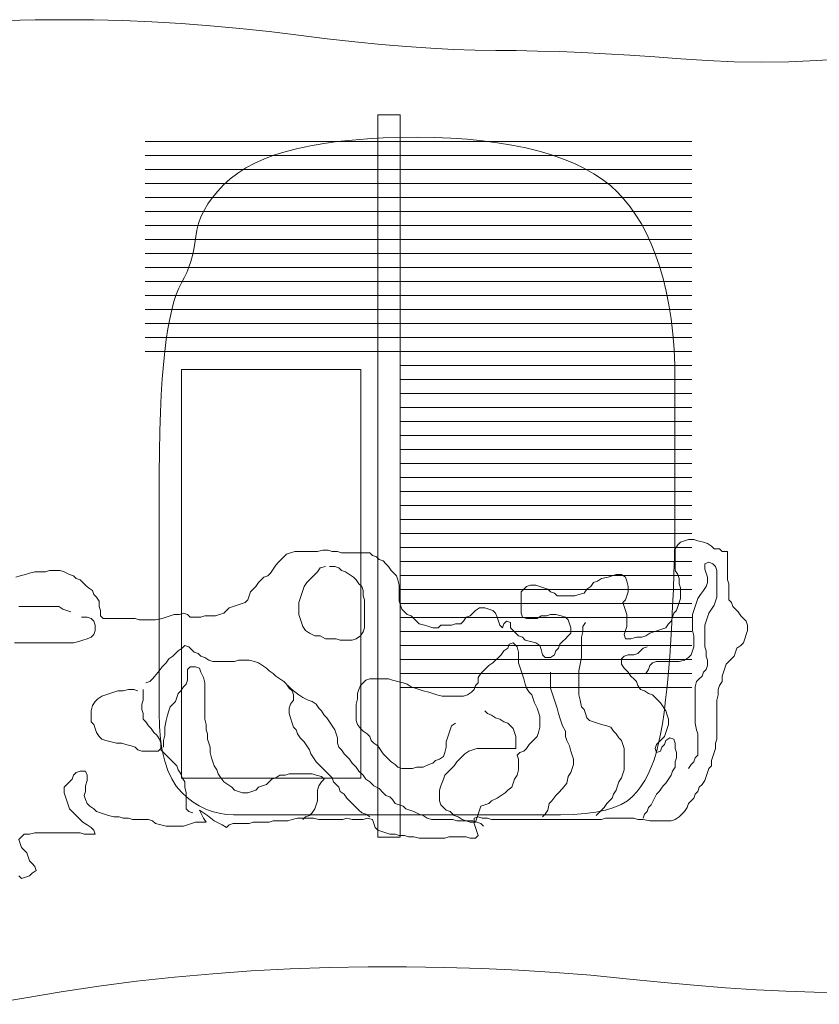
# Model space of a CAD drawing. Units: millimetres. Extents: x -95688 to 100312, y 6950 to 128292.
# Drawn here: x -82545 to -79690, y 107253 to 110770 of the extents above; entities that cross this region are included whole.
import ezdxf

# ---------------------------------------------------------------- set-up
doc = ezdxf.new("R2010")
doc.units = ezdxf.units.MM
doc.header["$LTSCALE"] = 1016
doc.layers.add('0.03 Line Weight', color=7, linetype='Continuous', lineweight=5)

# ---------------------------------------------------------------- blocks, each defined once
blk = doc.blocks.new('*U14')
at = {"layer": '0.03 Line Weight', "color": 7, "linetype": 'Continuous', "lineweight": 5}
for p, q in [((-103697.582, 55635), (-101745.361, 55635)), ((-103697.582, 55585), (-101745.361, 55585)), ((-103697.582, 55535), (-101745.361, 55535)), ((-103697.582, 55485), (-101745.361, 55485)), ((-103697.582, 55435), (-101745.361, 55435)), ((-103697.582, 55385), (-101745.361, 55385)), ((-103697.582, 55335), (-101745.361, 55335)), ((-103697.582, 55285), (-101745.361, 55285)), ((-103697.582, 55235), (-101745.361, 55235)), ((-103697.582, 55185), (-101745.361, 55185)), ((-103697.582, 55135), (-101745.361, 55135)), ((-103697.582, 55085), (-101745.361, 55085)), ((-103697.582, 55035), (-101745.361, 55035)), ((-103697.582, 54985), (-101745.361, 54985)), ((-103697.582, 54935), (-101745.361, 54935)), ((-103697.582, 54885), (-101745.361, 54885)), ((-102786.545, 54885), (-101745.361, 54885)), ((-102786.545, 54835), (-101745.361, 54835)), ((-102786.545, 54785), (-101745.361, 54785)), ((-102786.545, 54735), (-101745.361, 54735)), ((-102786.545, 54685), (-101745.361, 54685)), ((-102786.545, 54635), (-101745.361, 54635)), ((-102786.545, 54585), (-101745.361, 54585)), ((-102786.545, 54535), (-101745.361, 54535)), ((-102786.545, 54485), (-101745.361, 54485)), ((-102786.545, 54435), (-101745.361, 54435)), ((-102786.545, 54385), (-101745.361, 54385)), ((-102786.545, 54335), (-101745.361, 54335)), ((-102786.545, 54285), (-101745.361, 54285)), ((-102786.545, 54235), (-101745.361, 54235)), ((-102786.545, 54185), (-101745.361, 54185)), ((-102786.545, 54135), (-101745.361, 54135)), ((-102786.545, 54085), (-101745.361, 54085)), ((-102786.545, 54035), (-101745.361, 54035)), ((-102786.545, 53985), (-101745.361, 53985)), ((-102786.545, 53935), (-101745.361, 53935)), ((-102786.545, 53885), (-101745.361, 53885)), ((-102786.545, 53835), (-101745.361, 53835)), ((-102786.545, 53785), (-101745.361, 53785)), ((-102786.545, 53735), (-101745.361, 53735)), ((-102786.545, 53685), (-101745.361, 53685))]:
    blk.add_line(p, q, dxfattribs=at)
for points in [[(-104197.5, 56066.562), (-104090, 56069.14), (-103985, 56070), (-103881.172, 56069.14), (-103777.188, 56066.562), (-103673.048, 56062.265), (-103568.75, 56056.25), (-103464.298, 56048.515), (-103359.688, 56039.062), (-103254.922, 56027.89), (-103150, 56015), (-103047.11, 56002.109), (-102948.438, 55990.937), (-102853.985, 55981.484), (-102763.75, 55973.75), (-102677.735, 55967.734), (-102595.938, 55963.437), (-102518.36, 55960.859), (-102445, 55960), (-102372.344, 55959.531), (-102296.875, 55958.125), (-102218.594, 55955.781), (-102137.5, 55952.5), (-102053.594, 55948.281), (-101966.875, 55943.125), (-101877.344, 55937.031), (-101785, 55930), (-101690.547, 55923.75), (-101594.688, 55920), (-101497.423, 55918.75), (-101398.75, 55920), (-101298.673, 55923.75), (-101197.188, 55930)], [(-104148.861, 53012.105), (-104139.293, 53002.537), (-104124.94, 53007.321), (-104110.588, 53012.105), (-104101.02, 53021.673), (-104086.668, 53031.241), (-104091.452, 53045.593), (-104101.02, 53055.161), (-104110.588, 53064.73), (-104115.372, 53079.082), (-104120.156, 53093.434), (-104129.725, 53103.002), (-104139.293, 53112.57), (-104144.077, 53126.922), (-104148.861, 53141.274), (-104139.293, 53150.843), (-104129.725, 53160.411), (-104110.588, 53160.411), (-104091.452, 53165.195), (-104072.316, 53165.195), (-104048.396, 53165.195), (-104024.475, 53165.195), (-104005.339, 53165.195), (-103986.203, 53165.195), (-103967.067, 53165.195), (-103947.93, 53165.195), (-103928.794, 53165.195), (-103914.442, 53160.411), (-103895.306, 53160.411), (-103876.17, 53160.411), (-103880.954, 53174.763), (-103890.522, 53184.331), (-103904.874, 53193.899), (-103919.226, 53203.467), (-103928.794, 53213.035), (-103938.362, 53222.603), (-103947.93, 53232.172), (-103957.499, 53241.74), (-103967.067, 53251.308), (-103971.851, 53265.66), (-103976.635, 53280.012), (-103981.419, 53294.364), (-103986.203, 53308.716), (-103986.203, 53327.853), (-103976.635, 53337.421), (-103967.067, 53346.989), (-103957.499, 53356.557), (-103952.715, 53370.909), (-103943.146, 53380.477), (-103928.794, 53385.261), (-103909.658, 53385.261), (-103904.874, 53370.909), (-103904.874, 53351.773), (-103909.658, 53332.637), (-103909.658, 53313.5), (-103914.442, 53299.148), (-103909.658, 53284.796), (-103904.874, 53270.444), (-103895.306, 53260.876), (-103880.954, 53251.308), (-103871.386, 53241.74), (-103857.033, 53236.956), (-103842.681, 53232.172), (-103828.329, 53227.387), (-103809.193, 53222.603), (-103790.057, 53222.603), (-103775.705, 53217.819), (-103756.568, 53217.819), (-103742.216, 53213.035), (-103723.08, 53213.035), (-103703.944, 53213.035), (-103684.807, 53213.035), (-103670.455, 53208.251), (-103660.887, 53198.683), (-103641.751, 53193.899), (-103622.615, 53189.115), (-103603.479, 53189.115), (-103584.342, 53189.115), (-103560.422, 53189.115), (-103546.07, 53193.899), (-103531.718, 53198.683), (-103517.366, 53203.467), (-103498.229, 53203.467), (-103479.093, 53203.467), (-103488.661, 53217.819), (-103503.013, 53246.524), (-103488.661, 53236.956), (-103474.309, 53227.387), (-103450.389, 53208.251), (-103421.685, 53193.899), (-103407.332, 53184.331), (-103397.764, 53193.899), (-103383.412, 53198.683), (-103364.276, 53198.683), (-103345.14, 53198.683), (-103326.003, 53198.683), (-103311.651, 53203.467), (-103292.515, 53203.467), (-103273.379, 53203.467), (-103254.243, 53203.467), (-103239.89, 53208.251), (-103211.186, 53208.251), (-103187.266, 53208.251), (-103172.914, 53213.035), (-103153.777, 53217.819), (-103134.641, 53217.819), (-103115.505, 53217.819), (-103096.369, 53217.819), (-103077.233, 53213.035), (-103053.312, 53213.035), (-103034.176, 53213.035), (-103015.04, 53213.035), (-102991.12, 53213.035), (-102976.767, 53217.819), (-102957.631, 53213.035), (-102938.495, 53213.035), (-102919.359, 53213.035), (-102905.007, 53217.819), (-102885.87, 53213.035), (-102881.086, 53198.683), (-102876.302, 53184.331), (-102866.734, 53174.763), (-102852.382, 53169.979), (-102838.03, 53165.195), (-102823.678, 53160.411), (-102804.542, 53160.411), (-102790.189, 53155.627), (-102771.053, 53155.627), (-102756.701, 53150.843), (-102737.565, 53150.843), (-102718.429, 53146.059), (-102689.724, 53146.059), (-102670.588, 53146.059), (-102651.452, 53146.059), (-102627.532, 53146.059), (-102613.179, 53150.843), (-102594.043, 53150.843), (-102570.123, 53150.843), (-102550.987, 53150.843), (-102536.634, 53146.059), (-102517.498, 53146.059), (-102507.93, 53155.627), (-102512.714, 53169.979), (-102517.498, 53184.331), (-102522.282, 53198.683), (-102522.282, 53217.819), (-102507.93, 53222.603), (-102493.578, 53217.819), (-102474.442, 53217.819), (-102460.09, 53213.035), (-102440.953, 53213.035), (-102421.817, 53213.035), (-102397.897, 53213.035), (-102369.193, 53213.035), (-102350.056, 53213.035), (-102330.92, 53213.035), (-102307, 53213.035), (-102287.864, 53213.035), (-102263.943, 53213.035), (-102240.023, 53213.035), (-102220.887, 53213.035), (-102201.751, 53213.035), (-102177.83, 53213.035), (-102158.694, 53213.035), (-102134.774, 53213.035), (-102110.854, 53213.035), (-102091.717, 53213.035), (-102067.797, 53213.035), (-102053.445, 53217.819), (-102034.309, 53217.819), (-102015.173, 53217.819), (-101991.252, 53217.819), (-101972.116, 53217.819), (-101952.98, 53217.819), (-101938.628, 53213.035), (-101919.491, 53213.035), (-101895.571, 53208.251), (-101876.435, 53208.251), (-101857.299, 53208.251), (-101838.163, 53208.251), (-101819.026, 53208.251), (-101804.674, 53213.035), (-101790.322, 53222.603), (-101780.754, 53232.172), (-101771.186, 53241.74), (-101761.618, 53256.092), (-101756.834, 53270.444), (-101747.266, 53280.012), (-101737.697, 53289.58), (-101732.913, 53303.932), (-101723.345, 53313.5), (-101718.561, 53327.853), (-101708.993, 53337.421), (-101699.425, 53351.773), (-101694.641, 53366.125), (-101689.857, 53380.477), (-101685.073, 53394.829), (-101675.505, 53404.397), (-101675.505, 53423.534), (-101670.721, 53437.886), (-101665.937, 53452.238), (-101661.153, 53466.59), (-101661.153, 53485.726), (-101656.368, 53500.079), (-101656.368, 53523.999), (-101656.368, 53543.135), (-101656.368, 53562.271), (-101656.368, 53581.407), (-101656.368, 53600.544), (-101656.368, 53619.68), (-101656.368, 53638.816), (-101651.584, 53657.952), (-101651.584, 53677.089), (-101646.8, 53691.441), (-101637.232, 53705.793), (-101637.232, 53724.929), (-101632.448, 53739.281), (-101627.664, 53753.633), (-101622.88, 53767.986), (-101613.312, 53777.554), (-101603.744, 53787.122), (-101594.176, 53796.69), (-101589.392, 53811.042), (-101584.608, 53825.394), (-101570.256, 53834.962), (-101560.687, 53844.53), (-101555.903, 53858.883), (-101551.119, 53873.235), (-101546.335, 53887.587), (-101546.335, 53906.723), (-101551.119, 53921.075), (-101560.687, 53930.643), (-101570.256, 53940.212), (-101579.824, 53954.564), (-101589.392, 53964.132), (-101598.96, 53973.7), (-101603.744, 53988.052), (-101613.312, 53997.62), (-101613.312, 54016.756), (-101613.312, 54035.893), (-101613.312, 54055.029), (-101618.096, 54069.381), (-101618.096, 54093.301), (-101618.096, 54112.437), (-101618.096, 54131.574), (-101618.096, 54150.71), (-101618.096, 54169.846), (-101637.232, 54169.846), (-101646.8, 54179.414), (-101665.937, 54179.414), (-101675.505, 54188.982), (-101689.857, 54198.55), (-101704.209, 54203.335), (-101723.345, 54208.119), (-101737.697, 54212.903), (-101756.834, 54212.903), (-101771.186, 54208.119), (-101785.538, 54203.335), (-101795.106, 54193.766), (-101804.674, 54179.414), (-101804.674, 54160.278), (-101804.674, 54141.142), (-101804.674, 54122.006), (-101804.674, 54102.869), (-101795.106, 54088.517), (-101790.322, 54074.165), (-101790.322, 54055.029), (-101785.538, 54040.677), (-101785.538, 54021.54), (-101785.538, 54002.404), (-101790.322, 53988.052), (-101795.106, 53973.7), (-101799.89, 53959.348), (-101809.458, 53949.78), (-101814.242, 53935.427), (-101819.026, 53921.075), (-101828.594, 53911.507), (-101838.163, 53897.155), (-101852.515, 53892.371), (-101866.867, 53887.587), (-101881.219, 53882.803), (-101895.571, 53878.019), (-101909.923, 53868.451), (-101924.276, 53863.667), (-101943.412, 53863.667), (-101962.548, 53858.883), (-101981.684, 53858.883), (-101986.468, 53873.235), (-101981.684, 53887.587), (-101976.9, 53901.939), (-101976.9, 53921.075), (-101976.9, 53944.996), (-101981.684, 53959.348), (-101986.468, 53973.7), (-101991.252, 53988.052), (-101981.684, 53997.62), (-101976.9, 54011.972), (-101972.116, 54026.325), (-101972.116, 54045.461), (-101976.9, 54064.597), (-101981.684, 54078.949), (-101996.036, 54088.517), (-102015.173, 54088.517), (-102029.525, 54083.733), (-102043.877, 54078.949), (-102067.797, 54074.165), (-102082.149, 54064.597), (-102096.501, 54059.813), (-102106.07, 54045.461), (-102120.422, 54035.893), (-102129.99, 54021.54), (-102149.126, 54016.756), (-102163.478, 54011.972), (-102187.399, 54011.972), (-102206.535, 54011.972), (-102225.671, 54011.972), (-102235.239, 54021.54), (-102249.591, 54026.325), (-102259.159, 54035.893), (-102273.511, 54040.677), (-102287.864, 54045.461), (-102302.216, 54050.245), (-102321.352, 54050.245), (-102335.704, 54045.461), (-102345.272, 54035.893), (-102354.84, 54026.325), (-102354.84, 54007.188), (-102354.84, 53988.052), (-102354.84, 53968.916), (-102354.84, 53949.78), (-102350.056, 53935.427), (-102335.704, 53930.643), (-102316.568, 53930.643), (-102297.432, 53930.643), (-102283.08, 53940.212), (-102263.943, 53940.212), (-102249.591, 53944.996), (-102230.455, 53944.996), (-102211.319, 53940.212), (-102196.967, 53935.427), (-102187.399, 53925.859), (-102182.614, 53911.507), (-102177.83, 53897.155), (-102177.83, 53878.019), (-102187.399, 53868.451), (-102196.967, 53858.883), (-102206.535, 53849.315), (-102216.103, 53839.746), (-102220.887, 53825.394), (-102230.455, 53815.826), (-102235.239, 53801.474), (-102249.591, 53791.906), (-102268.727, 53791.906), (-102278.296, 53801.474), (-102283.08, 53820.61), (-102287.864, 53834.962), (-102302.216, 53844.53), (-102321.352, 53849.315), (-102340.488, 53854.099), (-102350.056, 53863.667), (-102364.409, 53868.451), (-102373.977, 53878.019), (-102383.545, 53887.587), (-102393.113, 53897.155), (-102393.113, 53916.291), (-102407.465, 53921.075), (-102417.033, 53911.507), (-102421.817, 53897.155), (-102431.385, 53906.723), (-102436.169, 53921.075), (-102440.953, 53935.427), (-102445.737, 53949.78), (-102455.306, 53959.348), (-102469.658, 53964.132), (-102484.01, 53968.916), (-102503.146, 53968.916), (-102517.498, 53959.348), (-102527.066, 53949.78), (-102536.634, 53940.212), (-102550.987, 53935.427), (-102560.555, 53921.075), (-102570.123, 53911.507), (-102589.259, 53911.507), (-102603.611, 53906.723), (-102622.747, 53906.723), (-102641.884, 53906.723), (-102651.452, 53897.155), (-102670.588, 53897.155), (-102684.94, 53901.939), (-102699.292, 53906.723), (-102718.429, 53911.507), (-102727.997, 53921.075), (-102737.565, 53930.643), (-102747.133, 53940.212), (-102761.485, 53944.996), (-102771.053, 53954.564), (-102780.621, 53964.132), (-102785.405, 53978.484), (-102790.189, 53992.836), (-102790.189, 54011.972), (-102790.189, 54031.109), (-102790.189, 54050.245), (-102794.973, 54069.381), (-102799.757, 54083.733), (-102809.326, 54093.301), (-102818.894, 54102.869), (-102828.462, 54117.222), (-102838.03, 54126.79), (-102847.598, 54136.358), (-102861.95, 54141.142), (-102871.518, 54150.71), (-102885.87, 54155.494), (-102895.439, 54165.062), (-102914.575, 54165.062), (-102938.495, 54165.062), (-102957.631, 54165.062), (-102976.767, 54165.062), (-102995.904, 54165.062), (-103010.256, 54169.846), (-103029.392, 54169.846), (-103043.744, 54174.63), (-103062.88, 54174.63), (-103082.017, 54169.846), (-103105.937, 54169.846), (-103125.073, 54169.846), (-103144.209, 54169.846), (-103163.346, 54169.846), (-103177.698, 54165.062), (-103192.05, 54160.278), (-103201.618, 54150.71), (-103211.186, 54141.142), (-103220.754, 54131.574), (-103230.322, 54122.006), (-103239.89, 54107.653), (-103249.459, 54093.301), (-103259.027, 54083.733), (-103273.379, 54078.949), (-103282.947, 54069.381), (-103292.515, 54059.813), (-103302.083, 54045.461), (-103311.651, 54035.893), (-103321.219, 54026.325), (-103326.003, 54011.972), (-103330.787, 53997.62), (-103340.356, 53988.052), (-103354.708, 53983.268), (-103369.06, 53978.484), (-103383.412, 53973.7), (-103397.764, 53968.916), (-103407.332, 53959.348), (-103416.9, 53949.78), (-103431.253, 53944.996), (-103445.605, 53940.212), (-103464.741, 53940.212), (-103483.877, 53940.212), (-103498.229, 53935.427), (-103517.366, 53935.427), (-103536.502, 53935.427), (-103546.07, 53944.996), (-103560.422, 53949.78), (-103574.774, 53944.996), (-103593.91, 53944.996), (-103608.263, 53940.212), (-103622.615, 53935.427), (-103636.967, 53930.643), (-103660.887, 53925.859), (-103680.023, 53925.859), (-103699.16, 53925.859), (-103718.296, 53925.859), (-103732.648, 53930.643), (-103751.784, 53930.643), (-103770.92, 53930.643), (-103790.057, 53930.643), (-103809.193, 53930.643), (-103828.329, 53930.643), (-103847.465, 53930.643), (-103857.033, 53940.212), (-103857.033, 53959.348), (-103861.818, 53973.7), (-103861.818, 53992.836), (-103871.386, 54007.188), (-103880.954, 54016.756), (-103885.738, 54031.109), (-103900.09, 54040.677), (-103909.658, 54050.245), (-103919.226, 54059.813), (-103928.794, 54069.381), (-103943.146, 54074.165), (-103952.715, 54083.733), (-103967.067, 54088.517), (-103986.203, 54098.085), (-104000.555, 54102.869), (-104019.691, 54102.869), (-104038.828, 54102.869), (-104053.18, 54098.085), (-104072.316, 54098.085), (-104091.452, 54098.085), (-104110.588, 54093.301), (-104124.94, 54088.517), (-104144.077, 54083.733), (-104158.429, 54078.949)], [(-101909.923, 53734.497), (-101900.355, 53748.849), (-101895.571, 53763.202), (-101886.003, 53772.77), (-101871.651, 53777.554), (-101852.515, 53777.554), (-101833.379, 53777.554), (-101809.458, 53777.554), (-101790.322, 53777.554), (-101771.186, 53782.338), (-101756.834, 53791.906), (-101747.266, 53801.474), (-101742.481, 53815.826), (-101737.697, 53830.178), (-101737.697, 53849.315), (-101737.697, 53868.451), (-101742.481, 53887.587), (-101742.481, 53906.723), (-101742.481, 53925.859), (-101742.481, 53944.996), (-101737.697, 53959.348), (-101732.913, 53973.7), (-101728.129, 53988.052), (-101723.345, 54002.404), (-101713.777, 54016.756), (-101704.209, 54031.109), (-101694.641, 54045.461), (-101689.857, 54059.813), (-101689.857, 54078.949), (-101694.641, 54093.301), (-101699.425, 54107.653), (-101699.425, 54126.79), (-101685.073, 54131.574), (-101670.721, 54126.79), (-101661.153, 54117.222), (-101656.368, 54102.869), (-101656.368, 54083.733), (-101656.368, 54064.597), (-101656.368, 54045.461), (-101656.368, 54026.325), (-101656.368, 54007.188), (-101661.153, 53992.836), (-101665.937, 53978.484), (-101675.505, 53964.132), (-101685.073, 53949.78), (-101689.857, 53935.427), (-101694.641, 53921.075), (-101699.425, 53906.723), (-101699.425, 53887.587), (-101699.425, 53868.451), (-101699.425, 53849.315), (-101699.425, 53830.178), (-101694.641, 53815.826), (-101694.641, 53796.69), (-101689.857, 53782.338), (-101689.857, 53763.202), (-101694.641, 53748.849), (-101704.209, 53739.281), (-101708.993, 53724.929), (-101718.561, 53715.361), (-101728.129, 53705.793), (-101732.913, 53686.657), (-101732.913, 53667.52), (-101732.913, 53648.384), (-101732.913, 53624.464), (-101732.913, 53605.328), (-101732.913, 53581.407), (-101732.913, 53557.487), (-101728.129, 53533.567), (-101723.345, 53519.215), (-101723.345, 53500.079), (-101723.345, 53480.942), (-101723.345, 53461.806), (-101723.345, 53442.67), (-101732.913, 53433.102), (-101737.697, 53418.75), (-101747.266, 53409.182), (-101756.834, 53394.829)], [(-103053.312, 54117.222), (-103072.449, 54112.437), (-103082.017, 54098.085), (-103091.585, 54088.517), (-103101.153, 54078.949), (-103110.721, 54069.381), (-103120.289, 54059.813), (-103129.857, 54045.461), (-103134.641, 54031.109), (-103139.425, 54016.756), (-103144.209, 54002.404), (-103148.993, 53988.052), (-103148.993, 53968.916), (-103148.993, 53944.996), (-103144.209, 53930.643), (-103139.425, 53916.291), (-103134.641, 53901.939), (-103125.073, 53887.587), (-103110.721, 53878.019), (-103091.585, 53868.451), (-103072.449, 53868.451), (-103053.312, 53858.883), (-103034.176, 53858.883), (-103015.04, 53858.883), (-103000.688, 53854.099), (-102981.552, 53854.099), (-102957.631, 53854.099), (-102943.279, 53858.883), (-102928.927, 53868.451), (-102919.359, 53882.803), (-102914.575, 53897.155), (-102914.575, 53916.291), (-102914.575, 53935.427), (-102914.575, 53954.564), (-102914.575, 53978.484), (-102914.575, 53997.62), (-102919.359, 54011.972), (-102919.359, 54031.109), (-102924.143, 54045.461), (-102933.711, 54055.029), (-102943.279, 54069.381), (-102952.847, 54078.949), (-102967.199, 54088.517), (-102981.552, 54098.085), (-102995.904, 54102.869), (-103005.472, 54112.437), (-103019.824, 54117.222), (-103038.96, 54117.222)], [(-103962.283, 53954.564), (-103976.635, 53959.348), (-103990.987, 53964.132), (-104005.339, 53973.7), (-104024.475, 53973.7), (-104048.396, 53973.7), (-104067.532, 53973.7), (-104086.668, 53973.7), (-104105.804, 53973.7), (-104129.725, 53973.7), (-104148.861, 53973.7)], [(-104163.213, 53844.53), (-104139.293, 53844.53), (-104115.372, 53844.53), (-104096.236, 53844.53), (-104072.316, 53844.53), (-104053.18, 53844.53), (-104029.259, 53844.53), (-104010.123, 53844.53), (-103990.987, 53844.53), (-103971.851, 53844.53), (-103952.715, 53844.53), (-103933.578, 53849.315), (-103919.226, 53854.099), (-103904.874, 53858.883), (-103890.522, 53863.667), (-103880.954, 53873.235), (-103876.17, 53887.587), (-103876.17, 53906.723), (-103880.954, 53921.075), (-103890.522, 53930.643), (-103904.874, 53935.427), (-103924.01, 53935.427)], [(-102125.206, 53916.291), (-102134.774, 53901.939), (-102134.774, 53882.803), (-102139.558, 53863.667), (-102139.558, 53844.53), (-102139.558, 53820.61), (-102139.558, 53791.906), (-102144.342, 53767.986), (-102149.126, 53744.065), (-102149.126, 53720.145), (-102149.126, 53696.225), (-102149.126, 53677.089), (-102149.126, 53657.952), (-102144.342, 53638.816), (-102139.558, 53614.896), (-102129.99, 53605.328), (-102125.206, 53590.976), (-102120.422, 53576.623), (-102110.854, 53567.055), (-102096.501, 53562.271), (-102082.149, 53557.487), (-102067.797, 53552.703), (-102048.661, 53547.919), (-102034.309, 53543.135), (-102024.741, 53528.783), (-102015.173, 53519.215), (-102005.604, 53504.863), (-101996.036, 53495.294), (-101991.252, 53480.942), (-101986.468, 53466.59), (-101986.468, 53447.454), (-101986.468, 53428.318), (-101986.468, 53409.182), (-101986.468, 53390.045), (-101991.252, 53375.693), (-101996.036, 53361.341), (-102005.604, 53346.989), (-102010.389, 53332.637), (-102015.173, 53318.284), (-102024.741, 53303.932), (-102029.525, 53289.58), (-102039.093, 53280.012), (-102048.661, 53270.444), (-102058.229, 53256.092), (-102067.797, 53246.524), (-102077.365, 53236.956), (-102086.933, 53227.387)], [(-103694.376, 53701.009), (-103680.023, 53705.793), (-103670.455, 53715.361), (-103651.319, 53739.281), (-103636.967, 53758.417), (-103622.615, 53772.77), (-103613.047, 53787.122), (-103598.695, 53796.69), (-103589.126, 53806.258), (-103579.558, 53815.826), (-103565.206, 53825.394), (-103555.638, 53834.962), (-103541.286, 53830.178), (-103531.718, 53820.61), (-103522.15, 53811.042), (-103507.797, 53806.258), (-103498.229, 53796.69), (-103483.877, 53791.906), (-103469.525, 53782.338), (-103455.173, 53777.554), (-103436.037, 53777.554), (-103416.9, 53777.554), (-103397.764, 53777.554), (-103378.628, 53777.554), (-103364.276, 53782.338), (-103345.14, 53782.338), (-103326.003, 53782.338), (-103306.867, 53777.554), (-103292.515, 53772.77), (-103278.163, 53763.202), (-103263.811, 53753.633), (-103254.243, 53744.065), (-103239.89, 53734.497), (-103230.322, 53724.929), (-103215.97, 53715.361), (-103201.618, 53705.793), (-103192.05, 53696.225), (-103182.482, 53681.873), (-103172.914, 53672.304), (-103168.13, 53657.952), (-103168.13, 53638.816), (-103177.698, 53624.464), (-103182.482, 53610.112), (-103182.482, 53590.976), (-103177.698, 53576.623), (-103172.914, 53557.487), (-103168.13, 53543.135), (-103158.562, 53533.567), (-103153.777, 53519.215), (-103144.209, 53504.863), (-103129.857, 53490.51), (-103120.289, 53476.158), (-103110.721, 53461.806), (-103105.937, 53447.454), (-103096.369, 53433.102), (-103086.801, 53418.75), (-103077.233, 53409.182), (-103067.664, 53399.613), (-103058.096, 53390.045), (-103048.528, 53380.477), (-103038.96, 53370.909), (-103029.392, 53361.341), (-103024.608, 53346.989), (-103015.04, 53337.421), (-103005.472, 53327.853), (-103000.688, 53313.5), (-102986.336, 53303.932), (-102976.767, 53289.58), (-102967.199, 53280.012), (-102952.847, 53265.66), (-102943.279, 53256.092), (-102933.711, 53246.524), (-102924.143, 53236.956), (-102909.791, 53232.172), (-102895.439, 53222.603)], [(-102589.259, 53557.487), (-102603.611, 53547.919), (-102608.395, 53533.567), (-102613.179, 53519.215), (-102617.963, 53504.863), (-102622.747, 53490.51), (-102622.747, 53471.374), (-102627.532, 53452.238), (-102632.316, 53437.886), (-102646.668, 53428.318), (-102661.02, 53423.534), (-102670.588, 53413.966), (-102684.94, 53409.182), (-102704.076, 53399.613), (-102727.997, 53399.613), (-102742.349, 53394.829), (-102761.485, 53394.829), (-102780.621, 53394.829), (-102794.973, 53399.613), (-102804.542, 53409.182), (-102818.894, 53418.75), (-102828.462, 53428.318), (-102838.03, 53437.886), (-102847.598, 53447.454), (-102857.166, 53461.806), (-102866.734, 53476.158), (-102881.086, 53485.726), (-102890.654, 53495.294), (-102895.439, 53509.647), (-102905.007, 53519.215), (-102919.359, 53528.783), (-102928.927, 53538.351), (-102938.495, 53552.703), (-102943.279, 53567.055), (-102943.279, 53586.192), (-102943.279, 53605.328), (-102943.279, 53624.464), (-102938.495, 53643.6), (-102938.495, 53662.736), (-102933.711, 53677.089), (-102928.927, 53691.441), (-102919.359, 53701.009), (-102909.791, 53710.577), (-102895.439, 53715.361), (-102876.302, 53715.361), (-102852.382, 53715.361), (-102828.462, 53715.361), (-102814.11, 53710.577), (-102794.973, 53705.793), (-102775.837, 53701.009), (-102761.485, 53696.225), (-102747.133, 53686.657), (-102732.781, 53681.873), (-102718.429, 53677.089), (-102704.076, 53672.304), (-102684.94, 53667.52), (-102670.588, 53662.736), (-102656.236, 53657.952), (-102637.1, 53653.168), (-102617.963, 53653.168), (-102598.827, 53653.168), (-102579.691, 53653.168), (-102560.555, 53653.168), (-102546.203, 53657.952), (-102531.85, 53667.52), (-102522.282, 53677.089), (-102517.498, 53691.441), (-102507.93, 53701.009), (-102507.93, 53720.145), (-102498.362, 53734.497), (-102488.794, 53744.065), (-102479.226, 53753.633), (-102469.658, 53763.202), (-102455.306, 53772.77), (-102445.737, 53782.338), (-102436.169, 53791.906), (-102426.601, 53801.474), (-102417.033, 53815.826), (-102402.681, 53825.394), (-102397.897, 53839.746), (-102383.545, 53844.53), (-102369.193, 53830.178), (-102364.409, 53811.042), (-102364.409, 53791.906), (-102364.409, 53772.77), (-102359.624, 53758.417), (-102354.84, 53744.065), (-102350.056, 53729.713), (-102345.272, 53715.361), (-102340.488, 53696.225), (-102335.704, 53681.873), (-102326.136, 53667.52), (-102316.568, 53657.952), (-102311.784, 53643.6), (-102307, 53629.248), (-102297.432, 53610.112), (-102292.648, 53595.76), (-102287.864, 53581.407), (-102287.864, 53562.271), (-102287.864, 53543.135), (-102292.648, 53523.999), (-102297.432, 53509.647), (-102307, 53500.079), (-102316.568, 53490.51), (-102326.136, 53480.942), (-102335.704, 53466.59), (-102345.272, 53457.022), (-102359.624, 53452.238), (-102369.193, 53442.67), (-102364.409, 53428.318), (-102364.409, 53409.182), (-102364.409, 53390.045), (-102369.193, 53370.909), (-102378.761, 53356.557), (-102383.545, 53342.205), (-102388.329, 53327.853), (-102402.681, 53318.284), (-102412.249, 53308.716), (-102426.601, 53299.148), (-102440.953, 53289.58), (-102460.09, 53280.012), (-102469.658, 53270.444), (-102484.01, 53265.66), (-102498.362, 53260.876), (-102503.146, 53246.524), (-102507.93, 53232.172), (-102512.714, 53217.819), (-102517.498, 53203.467), (-102536.634, 53203.467), (-102550.987, 53208.251), (-102565.339, 53213.035), (-102579.691, 53222.603), (-102594.043, 53227.387), (-102608.395, 53241.74), (-102622.747, 53246.524), (-102632.316, 53256.092), (-102641.884, 53265.66), (-102646.668, 53280.012), (-102646.668, 53299.148), (-102646.668, 53318.284), (-102641.884, 53332.637), (-102632.316, 53356.557), (-102627.532, 53370.909), (-102613.179, 53385.261), (-102603.611, 53394.829), (-102594.043, 53404.397), (-102584.475, 53418.75), (-102574.907, 53428.318), (-102565.339, 53437.886), (-102555.771, 53447.454), (-102541.419, 53457.022), (-102527.066, 53461.806), (-102512.714, 53466.59), (-102493.578, 53466.59), (-102469.658, 53466.59), (-102450.522, 53466.59), (-102431.385, 53466.59), (-102412.249, 53466.59), (-102393.113, 53466.59), (-102373.977, 53466.59), (-102373.977, 53485.726), (-102373.977, 53509.647), (-102378.761, 53523.999), (-102383.545, 53538.351), (-102393.113, 53547.919), (-102402.681, 53557.487), (-102417.033, 53562.271), (-102431.385, 53571.839), (-102445.737, 53576.623), (-102460.09, 53586.192), (-102474.442, 53590.976), (-102484.01, 53600.544)], [(-101919.491, 53217.819), (-101914.707, 53232.172), (-101905.139, 53241.74), (-101900.355, 53256.092), (-101890.787, 53265.66), (-101881.219, 53284.796), (-101871.651, 53303.932), (-101862.083, 53313.5), (-101847.731, 53332.637), (-101838.163, 53342.205), (-101828.594, 53356.557), (-101819.026, 53370.909), (-101814.242, 53385.261), (-101804.674, 53399.613), (-101804.674, 53418.75), (-101799.89, 53433.102), (-101799.89, 53452.238), (-101804.674, 53466.59), (-101804.674, 53485.726), (-101809.458, 53500.079), (-101823.81, 53504.863), (-101838.163, 53495.294), (-101842.947, 53480.942), (-101852.515, 53471.374), (-101857.299, 53457.022), (-101871.651, 53452.238), (-101876.435, 53466.59), (-101871.651, 53480.942), (-101862.083, 53490.51), (-101852.515, 53500.079), (-101842.947, 53509.647), (-101838.163, 53523.999), (-101833.379, 53538.351), (-101828.594, 53552.703), (-101828.594, 53571.839), (-101833.379, 53586.192), (-101838.163, 53600.544), (-101847.731, 53614.896), (-101857.299, 53629.248), (-101866.867, 53638.816), (-101876.435, 53648.384), (-101886.003, 53657.952), (-101900.355, 53662.736), (-101914.707, 53672.304), (-101929.06, 53677.089), (-101938.628, 53691.441), (-101943.412, 53705.793), (-101952.98, 53715.361), (-101962.548, 53724.929), (-101972.116, 53739.281), (-101986.468, 53753.633), (-101996.036, 53767.986), (-101996.036, 53787.122), (-101986.468, 53796.69), (-101972.116, 53801.474), (-101952.98, 53801.474), (-101938.628, 53806.258), (-101929.06, 53815.826), (-101919.491, 53825.394), (-101905.139, 53830.178)], [(-103632.183, 53471.374), (-103632.183, 53495.294), (-103627.399, 53514.431), (-103627.399, 53543.135), (-103622.615, 53567.055), (-103617.831, 53586.192), (-103613.047, 53600.544), (-103608.263, 53614.896), (-103598.695, 53624.464), (-103589.126, 53634.032), (-103584.342, 53648.384), (-103579.558, 53662.736), (-103569.99, 53672.304), (-103560.422, 53686.657), (-103550.854, 53696.225), (-103546.07, 53710.577), (-103546.07, 53729.713), (-103546.07, 53748.849), (-103536.502, 53758.417), (-103517.366, 53758.417), (-103503.013, 53753.633), (-103498.229, 53739.281), (-103488.661, 53720.145), (-103483.877, 53701.009), (-103483.877, 53681.873), (-103483.877, 53662.736), (-103483.877, 53638.816), (-103483.877, 53614.896), (-103483.877, 53595.76), (-103483.877, 53571.839), (-103479.093, 53552.703), (-103479.093, 53533.567), (-103474.309, 53519.215), (-103474.309, 53500.079), (-103469.525, 53485.726), (-103464.741, 53471.374), (-103464.741, 53452.238), (-103459.957, 53433.102), (-103455.173, 53418.75), (-103450.389, 53404.397), (-103440.821, 53390.045), (-103436.037, 53375.693), (-103426.469, 53361.341), (-103416.9, 53346.989), (-103402.548, 53337.421), (-103388.196, 53327.853), (-103378.628, 53318.284), (-103364.276, 53313.5), (-103349.924, 53308.716), (-103330.787, 53308.716), (-103316.435, 53313.5), (-103302.083, 53318.284), (-103292.515, 53327.853), (-103278.163, 53332.637), (-103263.811, 53337.421), (-103254.243, 53346.989), (-103244.675, 53356.557), (-103230.322, 53361.341), (-103215.97, 53370.909), (-103196.834, 53370.909), (-103182.482, 53375.693), (-103163.346, 53375.693), (-103144.209, 53375.693), (-103125.073, 53375.693), (-103101.153, 53375.693), (-103086.801, 53370.909), (-103067.664, 53366.125), (-103058.096, 53356.557), (-103067.664, 53346.989), (-103077.233, 53332.637), (-103082.017, 53318.284), (-103082.017, 53299.148), (-103082.017, 53280.012), (-103086.801, 53265.66), (-103091.585, 53251.308), (-103101.153, 53236.956), (-103110.721, 53227.387), (-103125.073, 53222.603), (-103134.641, 53213.035)], [(-102278.296, 53222.603), (-102268.727, 53232.172), (-102259.159, 53246.524), (-102254.375, 53270.444), (-102244.807, 53280.012), (-102230.455, 53299.148), (-102220.887, 53308.716), (-102206.535, 53323.069), (-102192.183, 53342.205), (-102187.399, 53366.125), (-102177.83, 53380.477), (-102173.046, 53394.829), (-102168.262, 53409.182), (-102168.262, 53428.318), (-102173.046, 53442.67), (-102177.83, 53457.022), (-102182.614, 53476.158), (-102192.183, 53495.294), (-102196.967, 53509.647), (-102196.967, 53528.783), (-102206.535, 53547.919), (-102211.319, 53562.271), (-102216.103, 53576.623), (-102220.887, 53590.976), (-102225.671, 53610.112), (-102230.455, 53624.464), (-102235.239, 53638.816), (-102240.023, 53653.168), (-102244.807, 53667.52), (-102249.591, 53681.873), (-102249.591, 53701.009), (-102249.591, 53720.145), (-102249.591, 53739.281)], [(-103723.08, 53672.304), (-103737.432, 53677.089), (-103756.568, 53677.089), (-103775.705, 53672.304), (-103794.841, 53672.304), (-103809.193, 53667.52), (-103823.545, 53662.736), (-103837.897, 53657.952), (-103852.249, 53653.168), (-103866.602, 53643.6), (-103876.17, 53634.032), (-103885.738, 53619.68), (-103890.522, 53600.544), (-103890.522, 53581.407), (-103890.522, 53562.271), (-103880.954, 53552.703), (-103876.17, 53538.351), (-103871.386, 53523.999), (-103861.818, 53509.647), (-103852.249, 53500.079), (-103837.897, 53495.294), (-103818.761, 53490.51), (-103799.625, 53485.726), (-103780.489, 53485.726), (-103766.136, 53480.942), (-103747, 53476.158), (-103732.648, 53471.374), (-103723.08, 53461.806), (-103708.728, 53457.022), (-103689.592, 53457.022), (-103670.455, 53457.022), (-103651.319, 53457.022), (-103641.751, 53466.59), (-103641.751, 53485.726), (-103646.535, 53500.079), (-103656.103, 53514.431), (-103665.671, 53523.999), (-103675.239, 53538.351), (-103684.807, 53547.919), (-103694.376, 53562.271), (-103703.944, 53571.839), (-103703.944, 53590.976), (-103708.728, 53605.328), (-103708.728, 53624.464), (-103703.944, 53638.816), (-103703.944, 53657.952), (-103703.944, 53677.089)], [(-103187.266, 53691.441), (-103177.698, 53681.873), (-103168.13, 53672.304), (-103148.993, 53657.952), (-103134.641, 53648.384), (-103115.505, 53638.816), (-103101.153, 53634.032), (-103086.801, 53624.464), (-103077.233, 53610.112), (-103067.664, 53600.544), (-103058.096, 53586.192), (-103048.528, 53576.623), (-103038.96, 53562.271), (-103029.392, 53547.919), (-103019.824, 53533.567), (-103015.04, 53519.215), (-103010.256, 53504.863), (-103010.256, 53485.726), (-103005.472, 53471.374), (-102995.904, 53461.806), (-102986.336, 53447.454), (-102976.767, 53437.886), (-102967.199, 53428.318), (-102957.631, 53413.966), (-102943.279, 53399.613), (-102933.711, 53385.261), (-102919.359, 53370.909), (-102909.791, 53356.557), (-102895.439, 53346.989), (-102881.086, 53332.637), (-102861.95, 53323.069), (-102847.598, 53308.716), (-102838.03, 53299.148), (-102823.678, 53294.364), (-102814.11, 53284.796), (-102804.542, 53270.444), (-102790.189, 53265.66), (-102775.837, 53260.876), (-102766.269, 53251.308), (-102751.917, 53246.524), (-102737.565, 53241.74), (-102718.429, 53232.172), (-102704.076, 53227.387), (-102689.724, 53217.819), (-102675.372, 53213.035), (-102656.236, 53213.035), (-102637.1, 53213.035), (-102617.963, 53213.035), (-102598.827, 53213.035), (-102584.475, 53208.251), (-102565.339, 53208.251), (-102546.203, 53208.251), (-102527.066, 53208.251), (-102512.714, 53203.467), (-102498.362, 53198.683), (-102488.794, 53189.115)], [(-103641.751, 53461.806), (-103632.183, 53452.238), (-103622.615, 53442.67), (-103613.047, 53433.102), (-103603.479, 53423.534), (-103593.91, 53413.966), (-103584.342, 53404.397), (-103579.558, 53390.045), (-103569.99, 53375.693), (-103565.206, 53361.341), (-103555.638, 53346.989), (-103555.638, 53327.853), (-103550.854, 53308.716), (-103550.854, 53289.58), (-103550.854, 53270.444), (-103550.854, 53251.308), (-103541.286, 53241.74), (-103526.934, 53236.956)], [(-104261.797, 52552.734), (-104130, 52575), (-103997.032, 52597.482), (-103863.125, 52617.43), (-103728.282, 52634.842), (-103592.5, 52649.721), (-103455.782, 52662.063), (-103318.125, 52671.872), (-103179.532, 52679.145), (-103040, 52683.884), (-102900.938, 52686.295), (-102763.75, 52686.59), (-102628.438, 52684.767), (-102495, 52680.826), (-102363.438, 52674.767), (-102233.75, 52666.59), (-102105.938, 52656.295), (-101980, 52643.884), (-101857.188, 52631.341), (-101738.75, 52620.657), (-101624.688, 52611.83), (-101515, 52604.863), (-101409.688, 52599.752), (-101308.75, 52596.499), (-101212.188, 52595.104)]]:
    blk.add_lwpolyline(points, dxfattribs=at)
for points in [[(-102866.636, 55730), (-102786.545, 55730), (-102786.545, 53150), (-102866.636, 53150)], [(-103647.524, 53910), (-103647.524, 53941.171), (-103647.524, 53979.687), (-103647.524, 54025.546), (-103647.524, 54078.75), (-103647.524, 54139.296), (-103647.524, 54207.187), (-103647.524, 54282.421), (-103647.524, 54365), (-103647.212, 54448.593), (-103646.273, 54526.875), (-103644.71, 54599.843), (-103642.519, 54667.5), (-103639.704, 54729.843), (-103636.262, 54786.875), (-103632.195, 54838.593), (-103627.501, 54885), (-103622.177, 54927.109), (-103616.213, 54965.937), (-103609.611, 55001.484), (-103602.369, 55033.75), (-103594.49, 55062.734), (-103585.971, 55088.437), (-103576.814, 55110.859), (-103567.018, 55130), (-103557.384, 55147.89), (-103548.708, 55166.562), (-103540.994, 55186.015), (-103534.238, 55206.25), (-103528.444, 55227.265), (-103523.608, 55249.062), (-103519.734, 55271.64), (-103516.818, 55295), (-103513.129, 55318.671), (-103506.927, 55342.187), (-103498.214, 55365.546), (-103486.989, 55388.75), (-103473.254, 55411.796), (-103457.006, 55434.687), (-103438.248, 55457.421), (-103416.977, 55480), (-103393.125, 55501.718), (-103366.617, 55521.875), (-103337.455, 55540.468), (-103305.637, 55557.5), (-103271.165, 55572.968), (-103234.038, 55586.875), (-103194.256, 55599.218), (-103151.819, 55610), (-103106.88, 55619.375), (-103059.59, 55627.5), (-103009.949, 55634.375), (-102957.956, 55640), (-102903.613, 55644.375), (-102846.919, 55647.5), (-102787.874, 55649.375), (-102726.478, 55650), (-102664.924, 55649.218), (-102605.403, 55646.875), (-102547.916, 55642.968), (-102492.462, 55637.5), (-102439.043, 55630.468), (-102387.656, 55621.875), (-102338.303, 55611.718), (-102290.983, 55600), (-102246.089, 55586.787), (-102204.01, 55572.148), (-102164.747, 55556.083), (-102128.299, 55538.594), (-102094.667, 55519.678), (-102063.851, 55499.337), (-102035.85, 55477.57), (-102010.664, 55454.379), (-101987.513, 55429.32), (-101965.613, 55401.958), (-101944.965, 55372.29), (-101925.567, 55340.318), (-101907.422, 55306.04), (-101890.527, 55269.458), (-101874.884, 55230.57), (-101860.492, 55189.379), (-101847.588, 55145.852), (-101836.403, 55099.962), (-101826.939, 55051.709), (-101819.195, 55001.094), (-101813.173, 54948.115), (-101808.871, 54892.773), (-101806.29, 54835.068), (-101805.429, 54775), (-101805.429, 54714.218), (-101805.429, 54654.375), (-101805.429, 54595.468), (-101805.429, 54537.5), (-101805.429, 54480.468), (-101805.429, 54424.375), (-101805.429, 54369.218), (-101805.429, 54315), (-101805.664, 54260.781), (-101806.368, 54205.625), (-101807.542, 54149.531), (-101809.184, 54092.5), (-101811.296, 54034.531), (-101813.877, 53975.625), (-101816.928, 53915.781), (-101820.447, 53855), (-101824.411, 53795.625), (-101828.79, 53740), (-101833.586, 53688.125), (-101838.798, 53640), (-101844.428, 53595.625), (-101850.473, 53555), (-101856.935, 53518.125), (-101863.812, 53485), (-101871.473, 53454.687), (-101880.281, 53426.25), (-101890.237, 53399.687), (-101901.34, 53375), (-101913.592, 53352.187), (-101926.991, 53331.25), (-101941.538, 53312.187), (-101957.232, 53295), (-101975.483, 53279.765), (-101997.697, 53266.562), (-102023.874, 53255.39), (-102054.014, 53246.25), (-102088.118, 53239.14), (-102126.185, 53234.062), (-102168.216, 53231.015), (-102214.21, 53230), (-102262.786, 53230), (-102312.56, 53230), (-102363.533, 53230), (-102415.703, 53230), (-102469.074, 53230), (-102523.642, 53230), (-102579.41, 53230), (-102636.375, 53230), (-102693.55, 53230), (-102749.942, 53230), (-102805.553, 53230), (-102860.38, 53230), (-102914.427, 53230), (-102967.69, 53230), (-103020.171, 53230), (-103071.87, 53230), (-103121.615, 53230), (-103168.23, 53230), (-103211.717, 53230), (-103252.075, 53230), (-103289.305, 53230), (-103323.406, 53230), (-103354.379, 53230), (-103382.223, 53230), (-103408.112, 53231.25), (-103433.219, 53235), (-103457.544, 53241.25), (-103481.086, 53250), (-103503.847, 53261.25), (-103525.824, 53275), (-103547.02, 53291.25), (-103567.433, 53310), (-103586.205, 53331.953), (-103602.474, 53357.812), (-103616.24, 53387.577), (-103627.502, 53421.25), (-103636.262, 53458.827), (-103642.519, 53500.312), (-103646.273, 53545.703), (-103647.524, 53595), (-103647.524, 53644.765), (-103647.524, 53691.562), (-103647.524, 53735.39), (-103647.524, 53776.25), (-103647.524, 53814.14), (-103647.524, 53849.062), (-103647.524, 53881.015), (-103647.524, 53910)], [(-103567.018, 54820), (-102926.704, 54820), (-102926.704, 53360), (-103567.018, 53360)]]:
    blk.add_lwpolyline(points, close=True, dxfattribs=at)
blk = doc.blocks.new('*U15')
at = {"layer": '0.03 Line Weight', "color": 7}
blk.add_blockref('*U14', (0, 0), dxfattribs=at)

msp = doc.modelspace()

# ---------------------------------------------------------------- block references
at = {"layer": '0.03 Line Weight', "color": 7}
msp.add_blockref('*U15', (21600, 54700), dxfattribs=at)

doc.saveas('drawing.dxf')
